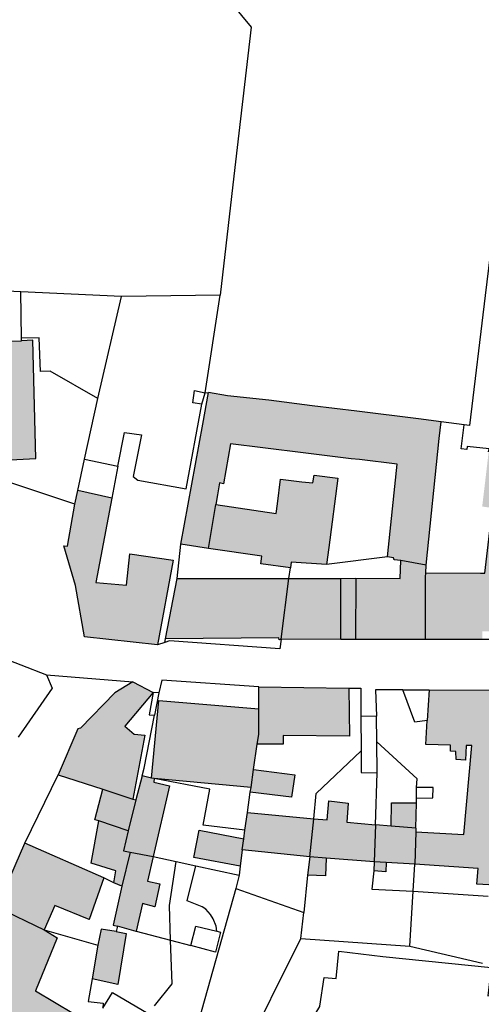
# Model space of a CAD drawing. Extents: x -69335 to -68006, y 213489 to 215109.
# Drawn here: x -69171 to -69087, y 214725 to 214904 of the extents above; entities that cross this region are included whole.
import ezdxf

# ---------------------------------------------------------------- set-up
doc = ezdxf.new("R2010")
doc.units = 0
doc.header["$MEASUREMENT"] = 0
for name, color, linetype in [('__kataster', 7, 'CONTINUOUS'), ('GG', 7, 'CONTINUOUS'), ('HG', 1, 'CONTINUOUS'), ('NG', 3, 'CONTINUOUS'), ('SG', 150, 'CONTINUOUS')]:
    doc.layers.add(name, color=color, linetype=linetype)
doc.layers.add('_nummerierung', color=7, linetype='CONTINUOUS', lineweight=9)
doc.layers.add('gp_line', color=7, linetype='CONTINUOUS', lineweight=9, true_color=0xb4b7b9)
doc.layers.add('gp_schr', color=7, linetype='CONTINUOUS', lineweight=9, true_color=0xb4b7b9)

# ---------------------------------------------------------------- blocks, each defined once
blk = doc.blocks.new('kataster')
at = {"layer": 'GG'}
for points in [[(-69145.18, 214923.07), (-69128.44, 214902.78), (-69131.56, 214875.69), (-69134.08, 214854.02)], [(-69080.54, 214897.86), (-69080.77, 214895.94), (-69081.13, 214892.96), (-69082.84, 214878.86), (-69083.81, 214870.91), (-69085.867, 214853.959), (-69088.73, 214830.36), (-69089.697, 214830.481), (-69093.83, 214831)], [(-69170.34, 214854.65), (-69179.5, 214855.07), (-69186.09, 214854.89)], [(-69174.56, 214823.94), (-69167.57, 214824.32), (-69168.14, 214845.87), (-69170.19, 214845.73), (-69170.198, 214846.233), (-69170.34, 214854.65)], [(-69151.99, 214853.81), (-69170.34, 214854.65)], [(-69158.73, 214824.22), (-69156.286, 214835.248), (-69151.99, 214853.81)], [(-69134.08, 214854.02), (-69151.99, 214853.81)], [(-69136.78, 214836.28), (-69134.08, 214854.02)], [(-69158.73, 214824.22), (-69152.69, 214822.91), (-69151.46, 214829.07), (-69148.35, 214828.66), (-69149.88, 214821.08), (-69149.06, 214820.39), (-69140.24, 214818.79), (-69137.4, 214834.24), (-69136.78, 214836.28)], [(-69141.2, 214808.73), (-69137.2, 214830.56), (-69136.16, 214836.35)], [(-69136.78, 214836.28), (-69136.16, 214836.35)], [(-69093.83, 214831), (-69097.978, 214831.519), (-69109.18, 214832.92), (-69117.32, 214833.94), (-69125.2, 214834.92), (-69132.74, 214835.73), (-69136.16, 214836.35)], [(-69096.59, 214804.9), (-69094.2, 214827.99), (-69093.83, 214831)], [(-69103.59, 214806.44), (-69103.41, 214808.23), (-69101.84, 214823.31), (-69108.72, 214824.12), (-69110.21, 214824.3), (-69118.48, 214825.32), (-69126.31, 214826.28), (-69132.19, 214827), (-69133.46, 214819.73), (-69134.17, 214819.89), (-69134.53, 214817.72), (-69134.83, 214815.94), (-69123.86, 214814.33), (-69123.65, 214816.06), (-69123.08, 214820.55), (-69119.18, 214820.11), (-69117.18, 214819.88), (-69116.95, 214821.32), (-69112.66, 214820.76), (-69114.29, 214808.15), (-69114.69, 214805.06)], [(-69160.48, 214816.04), (-69173.23, 214820.29), (-69174.56, 214823.94)], [(-69160.48, 214816.04), (-69159.97, 214818.54), (-69158.73, 214824.22)], [(-69144.1, 214790.86), (-69145.46, 214790.46), (-69158.75, 214791.92), (-69160.38, 214801.24), (-69162.47, 214808.44), (-69161.81, 214808.37), (-69160.48, 214816.04)], [(-69144.1, 214790.86), (-69144, 214791.55), (-69141.87, 214802.53), (-69141.2, 214808.73)], [(-69121.28, 214804.47), (-69126.69, 214805.18), (-69126.51, 214806.58), (-69136.16, 214807.99), (-69141.2, 214808.73)], [(-69114.69, 214805.06), (-69121.15, 214805.46), (-69121.28, 214804.47)], [(-69103.59, 214806.44), (-69114.69, 214805.06)], [(-69096.59, 214804.9), (-69101.2, 214805.77), (-69102.39, 214805.89), (-69102.5, 214806.26), (-69103.59, 214806.44)], [(-69096.69, 214791.39), (-69096.69, 214802.73), (-69096.654, 214803.522), (-69096.59, 214804.9)], [(-69122.97, 214791.45), (-69121.56, 214802.5), (-69121.28, 214804.47)], [(-69122.97, 214791.45), (-69123.23, 214789.68), (-69143.25, 214791.14), (-69144.1, 214790.86)], [(-69096.69, 214791.39), (-69109.43, 214791.42), (-69112.09, 214791.43), (-69122.97, 214791.45)], [(-69023.02, 214791.24), (-69045.61, 214791.37), (-69052.13, 214791.373), (-69083.71, 214791.385), (-69086.35, 214791.386), (-69096.69, 214791.39)], [(-69175.08, 214788.63), (-69165.68, 214785)], [(-69165.68, 214785), (-69164.61, 214782.56), (-69170.78, 214773.67)], [(-69165.68, 214785), (-69149.97, 214783.72)], [(-69149.97, 214783.72), (-69153.23, 214781.68), (-69159.45, 214775.27), (-69159.97, 214775.15), (-69163.54, 214766.8)], [(-69149.97, 214783.72), (-69146.24, 214781.78), (-69146.99, 214777.7), (-69146.02, 214777.62)], [(-69127, 214782.79), (-69144.67, 214784.01), (-69145.19, 214781.7), (-69146.02, 214777.62)], [(-69129.55, 214756.72), (-69129.11, 214759.93), (-69128.59, 214763.66), (-69128.45, 214764.49), (-69127.99, 214767.73), (-69127.3, 214772.36), (-69127.01, 214774.12), (-69127.02, 214778.78), (-69127, 214782.79)], [(-69127, 214782.79), (-69110.65, 214782.58), (-69108.49, 214782.53), (-69108.48, 214777.5)], [(-69100.85, 214782.26), (-69105.79, 214782.25), (-69105.62, 214777.49)], [(-69100.85, 214782.26), (-69096.07, 214782.28)], [(-69096.07, 214782.28), (-69096.42, 214776.67), (-69098.64, 214776.36), (-69100.85, 214782.26)], [(-69096.07, 214782.28), (-69081.72, 214782.19)], [(-69148.26, 214766.63), (-69147.87, 214768.03), (-69146.02, 214777.62)], [(-69108.48, 214777.5), (-69105.62, 214777.49)], [(-69108.48, 214777.5), (-69108.42, 214771.17)], [(-69105.56, 214772.77), (-69105.62, 214777.49)], [(-69105.48, 214767.15), (-69105.56, 214772.77)], [(-69098.48, 214757.08), (-69098.36, 214761.69), (-69098.34, 214762.54), (-69098.32, 214764.5), (-69098.23, 214766.09), (-69105.56, 214772.77)], [(-69117.76, 214751.85), (-69117.03, 214758.79), (-69116.57, 214763.38), (-69108.42, 214771.17)], [(-69108.42, 214771.17), (-69108.4, 214767.24), (-69105.48, 214767.15)], [(-69169.62, 214754.34), (-69163.54, 214766.8)], [(-69163.54, 214766.8), (-69155.38, 214764.2)], [(-69148.26, 214766.63), (-69149.43, 214762.25)], [(-69129.55, 214756.72), (-69137.15, 214757.61), (-69135.92, 214764.19), (-69146.07, 214766.13), (-69146.57, 214766.19), (-69148.26, 214766.63)], [(-69105.8, 214757.71), (-69105.48, 214767.15)], [(-69150.82, 214756.59), (-69156.16, 214758.4), (-69156.86, 214758.61), (-69155.38, 214764.2)], [(-69155.38, 214764.2), (-69149.97, 214762.39), (-69149.43, 214762.25)], [(-69149.43, 214762.25), (-69150.82, 214756.59)], [(-69150.82, 214756.59), (-69151.67, 214752.99), (-69150.43, 214752.75)], [(-69130.08, 214753.16), (-69129.77, 214755.15), (-69129.55, 214756.72)], [(-69105.8, 214757.71), (-69106.06, 214750.96)], [(-69098.48, 214757.08), (-69102.98, 214757.46), (-69105.8, 214757.71)], [(-69098.48, 214757.08), (-69098.47, 214756.44), (-69098.66, 214750.51)], [(-69175.11, 214742.97), (-69174.11, 214744.01), (-69169.62, 214754.34)], [(-69151.95, 214746.53), (-69153.4, 214747.13), (-69155.24, 214748.06), (-69169.62, 214754.34)], [(-69130.08, 214753.16), (-69130.45, 214750.19), (-69130.61, 214748.55)], [(-69117.76, 214751.85), (-69130.08, 214753.16)], [(-69150.43, 214752.75), (-69151.95, 214746.53)], [(-69150.43, 214752.75), (-69146.23, 214751.91), (-69142.04, 214751.04)], [(-69117.76, 214751.85), (-69118.15, 214748.51), (-69118.85, 214741.77)], [(-69106.06, 214750.96), (-69114.77, 214751.6), (-69117.76, 214751.85)], [(-69146.01, 214724.79), (-69142.81, 214728.79), (-69143.066, 214736.707), (-69143.27, 214743.03), (-69142.04, 214751.04)], [(-69142.04, 214751.04), (-69138.475, 214750.263), (-69130.61, 214748.55)], [(-69106.06, 214750.96), (-69106.13, 214749.35), (-69106.45, 214746.02), (-69098.93, 214745.61)], [(-69098.66, 214750.51), (-69103.84, 214750.85), (-69106.06, 214750.96)], [(-69098.93, 214745.61), (-69098.66, 214750.51)], [(-69130.61, 214748.55), (-69131.24, 214746.14)], [(-69151.95, 214746.53), (-69153.53, 214739.45), (-69152.76, 214739.23), (-69152.97, 214738.26), (-69155.71, 214738.73), (-69156.3, 214735.83)], [(-69131.24, 214746.14), (-69138.47, 214720.22)], [(-69131.24, 214746.14), (-69118.85, 214741.77)], [(-69099.53, 214735.63), (-69098.93, 214745.61)], [(-69098.93, 214745.61), (-69085.32, 214744.73)], [(-69175.11, 214742.97), (-69174.66, 214742.71), (-69166.05, 214738.58), (-69156.3, 214735.83)], [(-69119.37, 214737), (-69118.85, 214741.77)], [(-69130.23, 214715.16), (-69119.37, 214737)], [(-69119.37, 214737), (-69099.53, 214735.63)], [(-69156.3, 214735.83), (-69157.33, 214729.7), (-69158.09, 214725.57), (-69155.32, 214725.23), (-69155.39, 214724.37)], [(-69099.53, 214735.63), (-69086.32, 214732.51)], [(-69155.39, 214724.37), (-69153.66, 214727.17), (-69147.18, 214723.37)]]:
    blk.add_lwpolyline(points, dxfattribs=at)
at = {"layer": 'HG'}
for points in [[(-69174.138, 214838.644), (-69174.43, 214845.67), (-69170.19, 214845.73)], [(-69137.4, 214834.24), (-69139.06, 214834.46), (-69138.71, 214836.7), (-69136.78, 214836.28)], [(-69152.69, 214822.91), (-69153.78, 214817.14), (-69156.7, 214801.77), (-69151.09, 214801.32), (-69150.51, 214807.02), (-69142.63, 214805.85), (-69145.46, 214790.46)], [(-69096.654, 214803.522), (-69086.73, 214803.47), (-69085.92, 214803.48), (-69084.53, 214815.33)], [(-69141.87, 214802.53), (-69121.56, 214802.5), (-69112.1, 214802.53), (-69109.38, 214802.54), (-69101.3, 214802.52), (-69101.2, 214805.77)], [(-69122.97, 214791.45), (-69123.34, 214791.34), (-69123.37, 214791.72), (-69144, 214791.55)], [(-69146.24, 214781.78), (-69151.4, 214775.62), (-69149.68, 214774.2), (-69147.75, 214774.01), (-69149.97, 214762.39)], [(-69110.65, 214782.58), (-69110.53, 214773.84), (-69122.62, 214773.93), (-69122.63, 214772.34), (-69127.3, 214772.36)], [(-69146.57, 214766.19), (-69145.19, 214780.33), (-69127.02, 214778.78)], [(-69098.47, 214756.44), (-69089.72, 214755.92), (-69088.26, 214772.11), (-69089.28, 214772.13), (-69089.43, 214769.47), (-69091.12, 214769.6), (-69091.17, 214771.04), (-69092.15, 214771.11), (-69092.15, 214772.16), (-69096.62, 214772.31), (-69096.42, 214776.67)], [(-69127.99, 214767.73), (-69120.5, 214766.77), (-69121.1, 214762.72), (-69128.59, 214763.66)], [(-69128.45, 214764.49), (-69146.07, 214766.13), (-69146.12, 214765.47), (-69143.29, 214764.76), (-69146.23, 214751.91), (-69147.25, 214747.44), (-69145.01, 214746.96), (-69145.97, 214742.8), (-69148.16, 214743.36), (-69149.316, 214738.329)], [(-69129.11, 214759.93), (-69117.03, 214758.79), (-69114.58, 214758.59), (-69114.29, 214762.08), (-69110.77, 214761.65), (-69111.03, 214758.18), (-69105.8, 214757.71)], [(-69102.98, 214757.46), (-69102.9, 214761.71), (-69098.36, 214761.69)], [(-69153.4, 214747.13), (-69153.06, 214749.33), (-69157.54, 214750.69), (-69156.16, 214758.4)], [(-69130.45, 214750.19), (-69138.85, 214751.74), (-69137.9, 214756.7), (-69129.77, 214755.15)], [(-69114.77, 214751.6), (-69114.9, 214748.43), (-69118.15, 214748.51)], [(-69103.84, 214750.85), (-69103.94, 214749.14), (-69106.13, 214749.35)], [(-69070.61, 214747.99), (-69078.65, 214748.63), (-69078.86, 214746.26), (-69085.18, 214746.79), (-69087.34, 214746.89), (-69087.15, 214749.76), (-69098.66, 214750.51)], [(-69155.24, 214748.06), (-69157.88, 214740.45), (-69164.15, 214743), (-69166.05, 214738.58), (-69163.72, 214737.15), (-69167.67, 214727.52), (-69157.28, 214721.33)], [(-69149.316, 214738.329), (-69149.33, 214738.27), (-69152.76, 214739.23)], [(-69139.41, 214735.77), (-69138.49, 214739.26), (-69134.647, 214738.321)], [(-69152.97, 214738.26), (-69151.16, 214737.93), (-69152.65, 214728.65), (-69157.33, 214729.7)], [(-69134.647, 214738.321), (-69133.99, 214738.16), (-69134.92, 214734.52), (-69139.41, 214735.77)]]:
    blk.add_lwpolyline(points, dxfattribs=at)
at = {"layer": 'NG'}
for points in [[(-69156.286, 214835.248), (-69164.98, 214840.203), (-69166.747, 214840.142), (-69166.966, 214846.278), (-69170.198, 214846.233)], [(-69085.22, 214825.52), (-69085.104, 214826.063), (-69089.126, 214826.512), (-69089.183, 214825.993), (-69090.192, 214826.12), (-69089.697, 214830.481)], [(-69134.647, 214738.321), (-69134.813, 214739.26), (-69135.357, 214740.619), (-69135.81, 214741.374), (-69136.686, 214742.371), (-69137.35, 214742.794), (-69140.039, 214743.881), (-69138.475, 214750.263)], [(-69149.316, 214738.329), (-69143.066, 214736.707), (-69139.41, 214735.77)], [(-69128.6, 214712.21), (-69128.118, 214712.627), (-69127.616, 214713.559), (-69127.54, 214713.699), (-69123.932, 214711.478), (-69115.945, 214724.658), (-69115.935, 214724.681), (-69115.163, 214729.933), (-69112.94, 214729.722), (-69112.45, 214734.692), (-69104.497, 214733.749), (-69084.776, 214731.756), (-69085.348, 214726.584), (-69079.927, 214726.651), (-69080.487, 214705.541), (-69077.128, 214705.425), (-69075.577, 214699.74), (-69085.622, 214683.075), (-69091.33, 214673.583), (-69092.765, 214673.715)]]:
    blk.add_lwpolyline(points, dxfattribs=at)
at = {"layer": 'SG'}
for points in [[(-69153.78, 214817.14), (-69159.97, 214818.54)], [(-69136.16, 214807.99), (-69134.83, 214815.94)], [(-69112.09, 214791.43), (-69112.1, 214802.53)], [(-69109.38, 214802.54), (-69109.43, 214791.42)], [(-69145.19, 214781.7), (-69146.24, 214781.78)], [(-69098.34, 214762.54), (-69095.36, 214762.58), (-69095.33, 214764.51), (-69098.32, 214764.5)]]:
    blk.add_lwpolyline(points, dxfattribs=at)
blk = doc.blocks.new('grauplan')
at = {"layer": 'gp_schr', "true_color": 0xb4b7b9}
blk.add_hatch(color=9, dxfattribs=at).paths.add_polyline_path([(-66059.42, 214774.84), (-66052.18, 214774.84), (-66051.75, 214778.56), (-66049.83, 214794.53), (-66044.27, 214793.88), (-66044.15, 214794.99), (-66036.8, 214793.89), (-66031.99, 214793.34), (-66033.53, 214781.73), (-66030.02, 214781.7), (-66029.67, 214784.48), (-66023.84, 214783.53), (-66024.08, 214781.71), (-66020.51, 214781.73), (-66019.51, 214792.2), (-66022.95, 214792.64), (-66022.69, 214794.63), (-66019.6, 214794.17), (-66019.13, 214797.59), (-66019.61, 214797.66), (-66018.93, 214802.75), (-66018.47, 214802.72), (-66017.59, 214809.3), (-66018.06, 214809.36), (-66017.39, 214814.42), (-66016.91, 214814.36), (-66016.3, 214818.93), (-66015.98, 214821.09), (-66016.5, 214821.15), (-66015.7, 214826.22), (-66015.23, 214826.16), (-66014.26, 214832.69), (-66014.73, 214832.76), (-66013.98, 214837.86), (-66013.51, 214837.79), (-66012.98, 214841.37), (-66013.45, 214841.51), (-66011.84, 214851.38), (-66010.75, 214851.27), (-66008.9, 214857.76), (-66009.65, 214857.88), (-66009.33, 214860.32), (-66008.22, 214860.13), (-66005.64, 214869.19), (-66006.46, 214869.36), (-66006.15, 214871.67), (-66004.97, 214871.51), (-66002.54, 214880.03), (-66003.18, 214880.13), (-66002.84, 214882.89), (-66001.75, 214882.78), (-66000.77, 214886.23), (-65999.21, 214891.43), (-66006.99, 214894.04), (-66004.16, 214903.34), (-65996.43, 214900.75), (-65995.46, 214903.99), (-65996.53, 214904.3), (-65995.01, 214909.43), (-65993.94, 214909.14), (-65992.09, 214915.46), (-65993.14, 214915.77), (-65991.65, 214920.82), (-65990.62, 214920.52), (-65988.95, 214926.27), (-65989.95, 214926.57), (-65988.84, 214929.95), (-65987.96, 214929.68), (-65980.9, 214955.34), (-65983.6, 214958.19), (-66015.6, 214957.96), (-66015.58, 214957.01), (-66027.2, 214956.93), (-66027.16, 214956.09), (-66045.41, 214955.99), (-66045.44, 214957.94), (-66057.6, 214957.88), (-66057.59, 214955.91), (-66068.02, 214955.89), (-66068.02, 214956.74), (-66073.37, 214956.74), (-66073.37, 214949.98), (-66071.62, 214949.98), (-66071.62, 214946.26), (-66027.12, 214946.48), (-66015.46, 214946.17), (-66010.34, 214946.31), (-66009.43, 214945.18), (-66006.77, 214945.21), (-66006.28, 214946.25), (-65997.58, 214946.25), (-65998.84, 214941.85), (-66001.11, 214942.29), (-66002.45, 214937.67), (-66002.15, 214937.01), (-65999.79, 214936.26), (-66000.11, 214933.29), (-65999.33, 214933.06), (-65999.98, 214930.8), (-66000.95, 214931.08), (-66003.12, 214923.56), (-66031.09, 214926.96), (-66031.13, 214940.92), (-66042.56, 214940.88), (-66042.52, 214928.33), (-66044.01, 214917.67), (-66035.84, 214916.63), (-66030.81, 214916.04), (-66030.55, 214917.81), (-66027.59, 214917.49), (-66027.82, 214915.66), (-66023.77, 214915.17), (-66023.54, 214917), (-66015.67, 214915.99), (-66015.49, 214917.33), (-66009.7, 214916.56), (-66010.45, 214913.96), (-66008.34, 214913.34), (-66008.9, 214911.42), (-66011.02, 214912.04), (-66014.79, 214899.13), (-66016.92, 214899.43), (-66018.15, 214890.04), (-66019.64, 214890.21), (-66020.04, 214886.48), (-66017.81, 214886.18), (-66018, 214884.19), (-66021.45, 214884.64), (-66022.3, 214878.14), (-66014.96, 214877.19), (-66015.14, 214875.73), (-66023.38, 214876.72), (-66023.78, 214873.7), (-66021.6, 214873.42), (-66021.86, 214871.43), (-66024.04, 214871.71), (-66024.85, 214865.46), (-66026.93, 214865.68), (-66027.39, 214862.32), (-66025.26, 214862.03), (-66025.52, 214860.05), (-66027.65, 214860.33), (-66028.48, 214854.09), (-66029.97, 214854.28), (-66030.51, 214850.07), (-66028.4, 214849.76), (-66029.21, 214843.79), (-66031.4, 214844.12), (-66031.94, 214840.49), (-66029.68, 214840.3), (-66030, 214838.32), (-66030.64, 214838.42), (-66031.63, 214832.2), (-66033.09, 214832.41), (-66033.62, 214828.82), (-66031.64, 214828.53), (-66031.94, 214826.55), (-66032.58, 214826.65), (-66033.56, 214820.11), (-66032.92, 214820.02), (-66033.26, 214817.39), (-66035.22, 214817.65), (-66035.75, 214813.76), (-66033.76, 214813.49), (-66034.02, 214811.51), (-66034.67, 214811.6), (-66035.55, 214803.74), (-66042.99, 214804.72), (-66066.15, 214807.54), (-66063.77, 214828.09), (-66058.45, 214827.44), (-66058.24, 214829.22), (-66054.81, 214828.8), (-66055.03, 214827.02), (-66050.81, 214826.5), (-66050.44, 214829.43), (-66048.46, 214829.12), (-66047.41, 214837.36), (-66062.39, 214839.18), (-66060.2, 214857.65), (-66054.89, 214857.01), (-66054.68, 214858.8), (-66051.25, 214858.39), (-66051.46, 214856.6), (-66047.16, 214856.09), (-66046.79, 214859.04), (-66044.82, 214858.81), (-66043.87, 214867.07), (-66058.83, 214868.91), (-66057.67, 214878.55), (-66056.53, 214887.34), (-66051.22, 214886.69), (-66051, 214888.48), (-66047.57, 214888.06), (-66047.79, 214886.28), (-66043.57, 214885.76), (-66043.23, 214888.73), (-66041.25, 214888.47), (-66040.28, 214896.71), (-66055.27, 214898.56), (-66052.79, 214918.76), (-66047.53, 214918.08), (-66046.2, 214928.77), (-66048.18, 214929.02), (-66048.03, 214930.26), (-66066.36, 214932.48), (-66066.71, 214929.74), (-66064.71, 214929.49), (-66065.33, 214924.55), (-66067.29, 214924.77), (-66067.63, 214921.88), (-66065.65, 214921.64), (-66065.92, 214919.46), (-66067.91, 214919.71), (-66068.34, 214916.23), (-66066.36, 214915.99), (-66067.14, 214909.74), (-66069.14, 214909.99), (-66069.54, 214906.67), (-66067.56, 214906.42), (-66067.93, 214903.49), (-66069.91, 214903.76), (-66070.26, 214900.84), (-66068.28, 214900.6), (-66068.95, 214894.99), (-66070.94, 214895.23), (-66071.29, 214892.3), (-66069.31, 214892.06), (-66069.98, 214886.45), (-66071.97, 214886.69), (-66072.37, 214883.36), (-66070.39, 214883.12), (-66070.75, 214880.14), (-66072.72, 214880.38), (-66073.15, 214876.96), (-66071.16, 214876.72), (-66071.51, 214873.79), (-66073.5, 214874.03), (-66073.85, 214871.1), (-66071.87, 214870.86), (-66072.54, 214865.25), (-66074.53, 214865.49), (-66074.88, 214862.56), (-66072.9, 214862.32), (-66073.57, 214856.71), (-66075.56, 214856.95), (-66075.97, 214853.58), (-66073.98, 214853.34), (-66074.35, 214850.31), (-66076.33, 214850.55), (-66076.73, 214847.23), (-66074.75, 214846.99), (-66075.1, 214844.06), (-66077.09, 214844.3), (-66077.44, 214841.37), (-66075.46, 214841.13), (-66076.13, 214835.52), (-66078.12, 214835.8), (-66078.47, 214832.83), (-66076.5, 214832.58), (-66077.16, 214827.07), (-66079.15, 214827.31), (-66079.54, 214823.95), (-66077.62, 214823.64), (-66077.96, 214820.62), (-66079.92, 214820.89), (-66081.74, 214821.09), (-66083.31, 214808.76), (-66085.27, 214808.99), (-66086.44, 214799.06), (-66084.58, 214798.8), (-66085.97, 214786.95), (-66086.78, 214786.94), (-66096.7, 214786.99), (-66096.74, 214785.99), (-66096.73, 214774.86), (-66086.4, 214774.86), (-66086.42, 214776.38), (-66083.77, 214776.4), (-66083.76, 214774.84)], flags=0)
h = blk.add_hatch(color=9, dxfattribs=at)
h.paths.add_polyline_path([(-66145.51, 214773.93), (-66142.68, 214789.32), (-66150.56, 214790.49), (-66151.14, 214784.79), (-66156.75, 214785.24), (-66153.83, 214800.61), (-66160.02, 214802.01), (-66160.53, 214799.51), (-66161.86, 214791.84), (-66162.52, 214791.91), (-66160.43, 214784.71), (-66158.8, 214775.39)], flags=0)
h.paths.add_polyline_path([(-66123.39, 214774.81), (-66123.02, 214774.92), (-66096.74, 214774.86), (-66096.74, 214786.2), (-66096.64, 214788.37), (-66094.25, 214811.46), (-66093.88, 214814.47), (-66125.25, 214818.39), (-66132.79, 214819.2), (-66136.21, 214819.82), (-66137.25, 214814.03), (-66141.25, 214792.2), (-66126.56, 214790.05), (-66126.74, 214788.65), (-66121.33, 214787.94), (-66121.2, 214788.93), (-66114.74, 214788.53), (-66112.71, 214804.23), (-66117, 214804.79), (-66117.23, 214803.35), (-66123.13, 214804.02), (-66123.91, 214797.8), (-66134.88, 214799.41), (-66134.22, 214803.36), (-66133.51, 214803.2), (-66132.24, 214810.47), (-66108.77, 214807.59), (-66101.89, 214806.78), (-66103.64, 214789.91), (-66102.55, 214789.73), (-66102.44, 214789.36), (-66101.25, 214789.24), (-66101.35, 214785.99), (-66112.15, 214786), (-66141.92, 214786), (-66144.05, 214775.02), (-66123.42, 214775.19)], flags=0)
h.paths.add_polyline_path([(-66273.65, 214803.55), (-66264.67, 214803.8), (-66253.69, 214803.98), (-66243.85, 214804.23), (-66232.89, 214804.59), (-66222.15, 214804.91), (-66211.59, 214805.46), (-66201.13, 214805.82), (-66184.75, 214806.75), (-66174.61, 214807.41), (-66167.62, 214807.79), (-66168.19, 214829.34), (-66170.24, 214829.2), (-66174.48, 214829.14), (-66174.02, 214818.08), (-66185.26, 214817.63), (-66201.56, 214816.58), (-66201.54, 214816.37), (-66206.03, 214816.29), (-66206.14, 214817.75), (-66210, 214817.58), (-66209.99, 214815.98), (-66214.98, 214815.9), (-66215.11, 214817.14), (-66218.79, 214816.99), (-66218.79, 214815.57), (-66222.96, 214815.48), (-66227.1, 214815.31), (-66227.17, 214816.5), (-66230.99, 214816.35), (-66230.9, 214815.12), (-66233.48, 214815.05), (-66237.53, 214814.9), (-66237.58, 214816.07), (-66241.52, 214815.92), (-66241.52, 214814.75), (-66244.35, 214814.78), (-66248.25, 214814.64), (-66248.26, 214815.76), (-66252.15, 214815.59), (-66252.16, 214814.47), (-66254.52, 214814.48), (-66258.91, 214814.35), (-66258.97, 214815.7), (-66261.93, 214815.64), (-66262.07, 214817.94), (-66264.93, 214817.73), (-66264.75, 214815.35), (-66265.01, 214815.34), (-66267.5, 214815.16), (-66267.68, 214816.66), (-66269.19, 214818.12), (-66271.58, 214818.04), (-66273.07, 214816.62), (-66272.97, 214814.93), (-66275.7, 214815.01)], flags=0)
h.paths.add_polyline_path([(-66272.31, 214818.49), (-66265.07, 214819.4), (-66266.52, 214834.94), (-66266.84, 214838.39), (-66267.45, 214838.36), (-66269.62, 214838.1), (-66272.61, 214864.23), (-66267.65, 214864.86), (-66268.01, 214869.13), (-66262.4, 214869.72), (-66262.47, 214870.43), (-66258.39, 214870.92), (-66257.98, 214867.66), (-66238.56, 214869.55), (-66238.5, 214868.8), (-66237.22, 214868.9), (-66237.07, 214869.55), (-66219.81, 214871.59), (-66219.66, 214870.37), (-66207.29, 214871.51), (-66207.44, 214873.58), (-66204.57, 214874.18), (-66206.1, 214886.89), (-66253.69, 214881.12), (-66259.56, 214880.4), (-66259.75, 214881.95), (-66269, 214880.89), (-66282.74, 214879.27), (-66282.67, 214878.69), (-66285.14, 214878.38), (-66284, 214871.76), (-66285.71, 214871.58), (-66285.32, 214869.33), (-66279.54, 214836.89), (-66270.49, 214838), (-66268.83, 214823.93), (-66271.19, 214823.79), (-66272.93, 214823.57)], flags=0)
h.paths.add_polyline_path([(-66237.25, 214836.04), (-66235.16, 214836.25), (-66224.43, 214836.65), (-66221.43, 214836.66), (-66220.7, 214842.19), (-66232.36, 214842.05), (-66232.49, 214844.26), (-66230.16, 214844.3), (-66230.35, 214847.96), (-66231.4, 214848.02), (-66231.84, 214854.94), (-66237.66, 214854.64), (-66237.75, 214858.91), (-66237.43, 214858.94), (-66237.5, 214861.23), (-66250.46, 214860.87), (-66250.32, 214838.81), (-66237.32, 214839.13)], flags=0)
h.paths.add_polyline_path([(-66208.53, 214837.12), (-66196.46, 214837.57), (-66196.86, 214843.3), (-66195.97, 214843.5), (-66196.48, 214857.32), (-66201.83, 214856.84), (-66201.89, 214858.38), (-66203.26, 214858.29), (-66203.19, 214856.71), (-66209.27, 214856.56)], flags=0)
h = blk.add_hatch(color=9, dxfattribs=at)
h.paths.add_polyline_path([(-66033.28, 214632.98), (-66026.14, 214633.16), (-66026.14, 214652.82), (-66026.05, 214664.43), (-66025.79, 214677.37), (-66029.54, 214677.62), (-66028.02, 214695.41), (-66029.68, 214695.71), (-66028.89, 214704.61), (-66030.29, 214704.69), (-66029.61, 214712.85), (-66033.3, 214714.37), (-66033.18, 214715.88), (-66027.68, 214715.56), (-66027.04, 214723.43), (-66025.51, 214723.21), (-66023.2, 214744.81), (-66021.82, 214758.92), (-66023.17, 214760.96), (-66045.9, 214761.15), (-66045.9, 214760.84), (-66067.48, 214760.84), (-66068.64, 214748.14), (-66054.04, 214748.08), (-66054.13, 214747.22), (-66053.02, 214747.21), (-66053.1, 214746.38), (-66051.46, 214746.32), (-66051.41, 214747.16), (-66050.28, 214747.09), (-66050.26, 214747.98), (-66045.76, 214747.9), (-66045.72, 214750.37), (-66036.53, 214750.44), (-66035.07, 214749.64), (-66035.45, 214745.93), (-66036.12, 214738.99), (-66037.71, 214739.22), (-66039.83, 214737.21), (-66039.94, 214734.2), (-66038.29, 214732.03), (-66036.85, 214731.8), (-66037.57, 214724.72), (-66047.6, 214725.81), (-66048.55, 214716.3), (-66050.06, 214700.14), (-66042.25, 214698.52), (-66044.1, 214680.46), (-66068.75, 214686.01), (-66068.9, 214685), (-66069.51, 214685.28), (-66069.94, 214683.81), (-66072.04, 214684.56), (-66074.35, 214676.89), (-66069.79, 214675.5), (-66071.06, 214670.58), (-66063.32, 214666.81), (-66065.38, 214664.43), (-66067.55, 214662.11), (-66072.04, 214663.25), (-66074.07, 214654.81), (-66069.68, 214653.87), (-66074.46, 214645.03), (-66067.95, 214640.98), (-66065.22, 214646.68), (-66061.25, 214646.5), (-66061.28, 214645.01), (-66059.42, 214644.99), (-66045.94, 214644.75), (-66038.21, 214644.38), (-66037.98, 214653.11), (-66033.53, 214652.99), (-66033.53, 214645.8), (-66034.91, 214645.79), (-66034.73, 214640.87), (-66033.31, 214640.9)], flags=0)
h.paths.add_polyline_path([(-66101.88, 214660.52), (-66093.82, 214673.52), (-66102.15, 214678.52), (-66091.83, 214695.35), (-66105.58, 214703.85), (-66115.8, 214687.1), (-66112.48, 214684.95), (-66114.52, 214681.76), (-66131.08, 214691.88), (-66131.9, 214690.63), (-66142.74, 214697.13), (-66141.87, 214698.76), (-66145.3, 214700.66), (-66146.1, 214699.27), (-66156.88, 214705.63), (-66157.33, 214704.8), (-66167.72, 214710.99), (-66163.77, 214720.62), (-66166.1, 214722.05), (-66164.2, 214726.47), (-66157.93, 214723.92), (-66155.29, 214731.53), (-66169.67, 214737.81), (-66174.16, 214727.48), (-66175.16, 214726.44), (-66174.71, 214726.18), (-66181.6, 214709.56), (-66175.49, 214705.84), (-66176.61, 214703.21), (-66163.33, 214694.97), (-66138.44, 214679.72), (-66138.22, 214680.17), (-66122.82, 214670.63), (-66121.78, 214672.42), (-66108.41, 214664.43)], flags=0)
h.paths.add_polyline_path([(-66033.54, 214660.82), (-66056.45, 214661.69), (-66052.72, 214676.15), (-66043.03, 214674.03), (-66041.57, 214679.93), (-66032.38, 214677.91), (-66032.69, 214673.28), (-66035.37, 214673.42), (-66035.58, 214669), (-66032.83, 214668.92), (-66033.09, 214663.99), (-66033.48, 214664)], flags=0)
h.paths.add_polyline_path([(-66152.7, 214712.12), (-66151.21, 214721.4), (-66153.02, 214721.73), (-66155.76, 214722.2), (-66156.42, 214718.88), (-66157.38, 214713.17)], flags=0)
h.paths.add_polyline_path([(-66149.38, 214721.74), (-66148.21, 214726.83), (-66146.02, 214726.27), (-66145.06, 214730.43), (-66147.3, 214730.91), (-66143.34, 214748.23), (-66146.17, 214748.94), (-66146.12, 214749.6), (-66128.5, 214747.96), (-66128.64, 214747.13), (-66121.15, 214746.19), (-66120.55, 214750.24), (-66128.04, 214751.2), (-66127.35, 214755.83), (-66122.68, 214755.81), (-66122.67, 214757.4), (-66110.58, 214757.31), (-66110.7, 214766.05), (-66127.05, 214766.26), (-66127.07, 214762.25), (-66145.24, 214763.8), (-66146.62, 214749.66), (-66148.31, 214750.1), (-66149.48, 214745.72), (-66150.02, 214745.86), (-66147.8, 214757.48), (-66149.73, 214757.67), (-66151.45, 214759.09), (-66146.29, 214765.25), (-66150.02, 214767.19), (-66153.28, 214765.15), (-66159.5, 214758.74), (-66160.02, 214758.62), (-66163.59, 214750.27), (-66155.43, 214747.67), (-66156.91, 214742.08), (-66156.21, 214741.87), (-66157.59, 214734.16), (-66153.11, 214732.8), (-66153.45, 214730.6), (-66152, 214730), (-66153.58, 214722.92), (-66152.81, 214722.7)], flags=0)
h.paths.add_polyline_path([(-66054.25, 214726.57), (-66053.62, 214732.93), (-66061.36, 214733.65), (-66061.13, 214736.72), (-66055.34, 214736.11), (-66054.81, 214742.25), (-66069.29, 214743.56), (-66069.1, 214744.5), (-66071.83, 214744.81), (-66072.58, 214738.29), (-66084.51, 214739.08), (-66083.11, 214755.68), (-66082.76, 214755.66), (-66082.18, 214760.96), (-66081.77, 214765.66), (-66096.12, 214765.75), (-66096.47, 214760.14), (-66096.67, 214755.78), (-66092.2, 214755.63), (-66092.2, 214754.58), (-66091.22, 214754.51), (-66091.17, 214753.07), (-66089.48, 214752.94), (-66089.33, 214755.6), (-66088.31, 214755.58), (-66089.77, 214739.39), (-66098.52, 214739.91), (-66098.53, 214740.55), (-66098.41, 214745.16), (-66102.95, 214745.18), (-66103.03, 214740.93), (-66111.08, 214741.65), (-66110.82, 214745.12), (-66114.34, 214745.55), (-66114.63, 214742.06), (-66117.08, 214742.26), (-66129.16, 214743.4), (-66129.82, 214738.62), (-66137.95, 214740.17), (-66138.9, 214735.21), (-66130.5, 214733.66), (-66130.13, 214736.63), (-66117.81, 214735.32), (-66118.2, 214731.98), (-66114.95, 214731.9), (-66114.82, 214735.07), (-66106.11, 214734.43), (-66106.18, 214732.82), (-66103.99, 214732.61), (-66103.89, 214734.32), (-66087.2, 214733.23), (-66087.39, 214730.36), (-66085.23, 214730.26), (-66078.91, 214729.73), (-66078.7, 214732.1), (-66070.66, 214731.46), (-66071.07, 214728.56), (-66056.3, 214726.82)], flags=0)
h.paths.add_polyline_path([(-66069.58, 214749.53), (-66067.75, 214765.61), (-66079.64, 214765.76), (-66079.69, 214759.36), (-66076.64, 214759.33), (-66076.99, 214756.05), (-66078.64, 214756.36), (-66079.13, 214750.32)], flags=0)
at = {"layer": 'gp_line', "color": 9, "true_color": 0xb4b7b9}
for p, q in [((-66170.24, 214829.2), (-66174.48, 214829.14)), ((-66168.19, 214829.34), (-66170.24, 214829.2)), ((-66167.62, 214807.79), (-66168.19, 214829.34)), ((-66136.21, 214819.82), (-66137.25, 214814.03)), ((-66132.79, 214819.2), (-66136.21, 214819.82)), ((-66125.25, 214818.39), (-66132.79, 214819.2)), ((-66117.37, 214817.41), (-66125.25, 214818.39)), ((-66109.23, 214816.39), (-66117.37, 214817.41)), ((-66098.02, 214814.99), (-66109.23, 214816.39)), ((-66137.25, 214814.03), (-66141.25, 214792.2)), ((-66093.88, 214814.47), (-66098.02, 214814.99)), ((-66094.25, 214811.46), (-66093.88, 214814.47)), ((-66133.51, 214803.2), (-66132.24, 214810.47)), ((-66132.24, 214810.47), (-66126.36, 214809.75)), ((-66096.64, 214788.37), (-66094.25, 214811.46)), ((-66126.36, 214809.75), (-66118.53, 214808.79)), ((-66118.53, 214808.79), (-66110.26, 214807.77)), ((-66174.61, 214807.41), (-66167.62, 214807.79)), ((-66110.26, 214807.77), (-66108.77, 214807.59)), ((-66108.77, 214807.59), (-66101.89, 214806.78)), ((-66101.89, 214806.78), (-66103.46, 214791.7)), ((-66134.58, 214801.19), (-66134.22, 214803.36)), ((-66134.22, 214803.36), (-66133.51, 214803.2)), ((-66123.13, 214804.02), (-66123.7, 214799.53)), ((-66119.23, 214803.58), (-66123.13, 214804.02)), ((-66117.23, 214803.35), (-66119.23, 214803.58)), ((-66117, 214804.79), (-66117.23, 214803.35)), ((-66112.71, 214804.23), (-66117, 214804.79)), ((-66114.34, 214791.62), (-66112.71, 214804.23)), ((-66160.02, 214802.01), (-66160.53, 214799.51)), ((-66153.83, 214800.61), (-66160.02, 214802.01)), ((-66160.53, 214799.51), (-66161.86, 214791.84)), ((-66156.75, 214785.24), (-66153.83, 214800.61)), ((-66134.88, 214799.41), (-66134.58, 214801.19)), ((-66123.7, 214799.53), (-66123.91, 214797.8)), ((-66123.91, 214797.8), (-66134.88, 214799.41)), ((-66161.86, 214791.84), (-66162.52, 214791.91)), ((-66162.52, 214791.91), (-66160.43, 214784.71)), ((-66141.25, 214792.2), (-66136.21, 214791.46)), ((-66136.21, 214791.46), (-66126.56, 214790.05)), ((-66114.74, 214788.53), (-66114.34, 214791.62)), ((-66103.46, 214791.7), (-66103.64, 214789.91)), ((-66150.56, 214790.49), (-66151.14, 214784.79)), ((-66142.68, 214789.32), (-66150.56, 214790.49)), ((-66145.51, 214773.93), (-66142.68, 214789.32)), ((-66126.56, 214790.05), (-66126.74, 214788.65)), ((-66121.33, 214787.94), (-66121.2, 214788.93)), ((-66121.2, 214788.93), (-66114.74, 214788.53)), ((-66103.64, 214789.91), (-66102.55, 214789.73)), ((-66102.55, 214789.73), (-66102.44, 214789.36)), ((-66102.44, 214789.36), (-66101.25, 214789.24)), ((-66101.25, 214789.24), (-66101.35, 214785.99)), ((-66126.74, 214788.65), (-66121.33, 214787.94)), ((-66096.74, 214786.2), (-66096.7, 214786.99)), ((-66096.7, 214786.99), (-66096.64, 214788.37)), ((-66086.78, 214786.94), (-66096.7, 214786.99)), ((-66085.97, 214786.95), (-66086.78, 214786.94)), ((-66151.14, 214784.79), (-66156.75, 214785.24)), ((-66141.92, 214786), (-66144.05, 214775.02)), ((-66121.61, 214786), (-66141.92, 214786)), ((-66112.15, 214786), (-66121.61, 214786)), ((-66109.43, 214786.01), (-66112.15, 214786)), ((-66101.35, 214785.99), (-66109.43, 214786.01)), ((-66096.74, 214774.86), (-66096.74, 214786.2)), ((-66160.43, 214784.71), (-66158.8, 214775.39)), ((-66158.8, 214775.39), (-66145.51, 214773.93)), ((-66144.05, 214775.02), (-66123.42, 214775.19)), ((-66123.42, 214775.19), (-66123.39, 214774.81)), ((-66123.39, 214774.81), (-66123.02, 214774.92)), ((-66123.02, 214774.92), (-66112.14, 214774.9)), ((-66112.14, 214774.9), (-66109.48, 214774.89)), ((-66109.48, 214774.89), (-66096.74, 214774.86)), ((-66096.74, 214774.86), (-66086.4, 214774.86)), ((-66150.02, 214767.19), (-66153.28, 214765.15)), ((-66146.29, 214765.25), (-66150.02, 214767.19)), ((-66127.05, 214766.26), (-66127.07, 214762.25)), ((-66110.7, 214766.05), (-66127.05, 214766.26)), ((-66110.58, 214757.31), (-66110.7, 214766.05)), ((-66096.12, 214765.75), (-66096.47, 214760.14)), ((-66081.77, 214765.66), (-66096.12, 214765.75)), ((-66153.28, 214765.15), (-66159.5, 214758.74)), ((-66151.45, 214759.09), (-66146.29, 214765.25)), ((-66145.24, 214763.8), (-66146.62, 214749.66)), ((-66127.07, 214762.25), (-66145.24, 214763.8)), ((-66096.47, 214760.14), (-66096.67, 214755.78)), ((-66160.02, 214758.62), (-66163.59, 214750.27)), ((-66159.5, 214758.74), (-66160.02, 214758.62)), ((-66149.73, 214757.67), (-66151.45, 214759.09)), ((-66150.02, 214745.86), (-66147.8, 214757.48)), ((-66147.8, 214757.48), (-66149.73, 214757.67)), ((-66122.68, 214755.81), (-66122.67, 214757.4)), ((-66122.67, 214757.4), (-66110.58, 214757.31)), ((-66128.04, 214751.2), (-66127.35, 214755.83)), ((-66127.35, 214755.83), (-66122.68, 214755.81)), ((-66096.67, 214755.78), (-66092.2, 214755.63)), ((-66092.2, 214755.63), (-66092.2, 214754.58)), ((-66088.31, 214755.58), (-66089.77, 214739.39)), ((-66089.48, 214752.94), (-66089.33, 214755.6)), ((-66089.33, 214755.6), (-66088.31, 214755.58)), ((-66092.2, 214754.58), (-66091.22, 214754.51)), ((-66091.22, 214754.51), (-66091.17, 214753.07)), ((-66091.17, 214753.07), (-66089.48, 214752.94)), ((-66120.55, 214750.24), (-66128.04, 214751.2)), ((-66163.59, 214750.27), (-66155.43, 214747.67)), ((-66148.31, 214750.1), (-66149.48, 214745.72)), ((-66146.62, 214749.66), (-66148.31, 214750.1)), ((-66146.17, 214748.94), (-66146.12, 214749.6)), ((-66146.12, 214749.6), (-66128.5, 214747.96)), ((-66121.15, 214746.19), (-66120.55, 214750.24)), ((-66155.43, 214747.67), (-66156.91, 214742.08)), ((-66146.28, 214735.38), (-66143.34, 214748.23)), ((-66143.34, 214748.23), (-66146.17, 214748.94)), ((-66128.5, 214747.96), (-66128.64, 214747.13)), ((-66149.48, 214745.72), (-66150.02, 214745.86)), ((-66128.64, 214747.13), (-66121.15, 214746.19)), ((-66114.34, 214745.55), (-66114.63, 214742.06)), ((-66110.82, 214745.12), (-66114.34, 214745.55)), ((-66111.08, 214741.65), (-66110.82, 214745.12)), ((-66102.95, 214745.18), (-66103.03, 214740.93)), ((-66098.41, 214745.16), (-66102.95, 214745.18)), ((-66098.53, 214740.55), (-66098.41, 214745.16)), ((-66129.16, 214743.4), (-66129.6, 214740.19)), ((-66117.08, 214742.26), (-66129.16, 214743.4)), ((-66114.63, 214742.06), (-66117.08, 214742.26)), ((-66156.21, 214741.87), (-66157.59, 214734.16)), ((-66156.91, 214742.08), (-66156.21, 214741.87)), ((-66105.85, 214741.18), (-66111.08, 214741.65)), ((-66103.03, 214740.93), (-66105.85, 214741.18)), ((-66098.52, 214739.91), (-66098.53, 214740.55)), ((-66137.95, 214740.17), (-66138.9, 214735.21)), ((-66129.82, 214738.62), (-66137.95, 214740.17)), ((-66129.6, 214740.19), (-66129.82, 214738.62)), ((-66089.77, 214739.39), (-66098.52, 214739.91)), ((-66169.67, 214737.81), (-66174.16, 214727.48)), ((-66155.29, 214731.53), (-66169.67, 214737.81)), ((-66147.3, 214730.91), (-66146.28, 214735.38)), ((-66138.9, 214735.21), (-66130.5, 214733.66)), ((-66130.5, 214733.66), (-66130.13, 214736.63)), ((-66130.13, 214736.63), (-66117.81, 214735.32)), ((-66117.81, 214735.32), (-66118.2, 214731.98)), ((-66114.95, 214731.9), (-66114.82, 214735.07)), ((-66114.82, 214735.07), (-66106.11, 214734.43)), ((-66157.59, 214734.16), (-66153.11, 214732.8)), ((-66106.11, 214734.43), (-66106.18, 214732.82)), ((-66103.99, 214732.61), (-66103.89, 214734.32)), ((-66103.89, 214734.32), (-66098.71, 214733.98)), ((-66098.71, 214733.98), (-66087.2, 214733.23)), ((-66087.2, 214733.23), (-66087.39, 214730.36)), ((-66157.93, 214723.92), (-66155.29, 214731.53)), ((-66153.11, 214732.8), (-66153.45, 214730.6)), ((-66118.2, 214731.98), (-66114.95, 214731.9)), ((-66106.18, 214732.82), (-66103.99, 214732.61)), ((-66152, 214730), (-66153.58, 214722.92)), ((-66153.45, 214730.6), (-66152, 214730)), ((-66145.06, 214730.43), (-66147.3, 214730.91)), ((-66146.02, 214726.27), (-66145.06, 214730.43)), ((-66087.39, 214730.36), (-66085.23, 214730.26)), ((-66166.1, 214722.05), (-66164.2, 214726.47)), ((-66164.2, 214726.47), (-66157.93, 214723.92)), ((-66149.38, 214721.74), (-66148.21, 214726.83)), ((-66148.21, 214726.83), (-66146.02, 214726.27)), ((-66153.58, 214722.92), (-66152.81, 214722.7)), ((-66152.81, 214722.7), (-66149.38, 214721.74)), ((-66163.77, 214720.62), (-66166.1, 214722.05)), ((-66155.76, 214722.2), (-66156.35, 214719.3)), ((-66153.02, 214721.73), (-66155.76, 214722.2)), ((-66151.21, 214721.4), (-66153.02, 214721.73)), ((-66152.7, 214712.12), (-66151.21, 214721.4)), ((-66167.72, 214710.99), (-66163.77, 214720.62)), ((-66156.35, 214719.3), (-66157.38, 214713.17)), ((-66157.38, 214713.17), (-66152.7, 214712.12)), ((-66157.33, 214704.8), (-66167.72, 214710.99))]:
    blk.add_line(p, q, dxfattribs=at)

msp = doc.modelspace()

# ---------------------------------------------------------------- block references
at = {"layer": '__kataster'}
msp.add_blockref('kataster', (0, 0), dxfattribs=at)
at = {"layer": '_nummerierung'}
msp.add_blockref('grauplan', (-2999.95, 16.53), dxfattribs=at)

doc.saveas('drawing.dxf')
